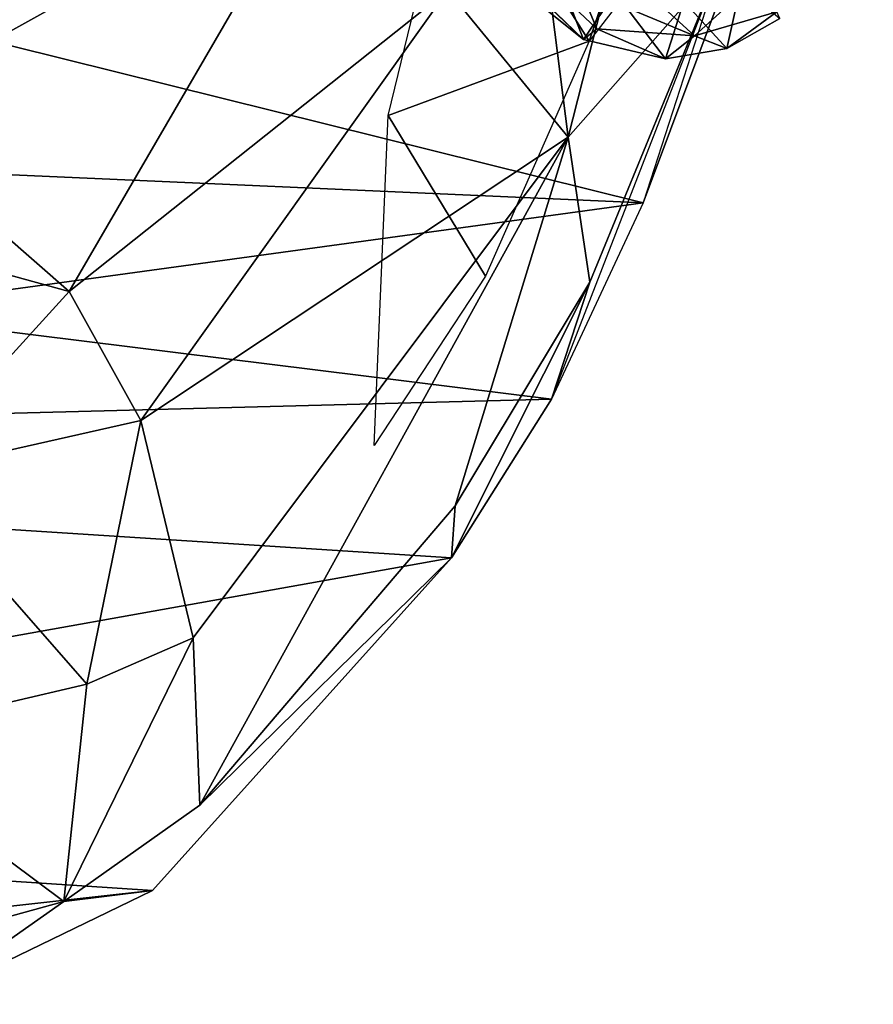
# Model space of a CAD drawing. Units: inches. Extents: x -14 to 10.4, y -12.9 to 12.9.
# Drawn here: x 7.1 to 9.7, y -12.6 to -9.6 of the extents above; entities that cross this region are included whole.
import ezdxf

# ---------------------------------------------------------------- set-up
doc = ezdxf.new("R2010")
doc.units = ezdxf.units.IN
doc.header["$MEASUREMENT"] = 0
doc.layers.add('SEAT-BASE', color=5, linetype='Continuous')
doc.layers.add('SEAT-UPHOLSTERY', color=5, linetype='Continuous')

msp = doc.modelspace()

# ---------------------------------------------------------------- linework, layer by layer
at = {"layer": 'SEAT-BASE'}
for points in [[(1.0476, -2.3503, 3.3076), (8.7015, -9.6159, 1.8789), (8.8062, -9.6988, 1.9114)], [(5.2228, -6.2495, 2.6502), (1.0476, -2.3503, 3.3076), (8.8062, -9.6988, 1.9114)], [(9.6771, -9.1998, 1.9506), (4.2368, -5.2146, 2.8606), (9.1395, -9.6875, 1.9564)], [(9.1395, -9.6875, 1.9564), (4.2368, -5.2146, 2.8606), (8.7949, -9.5439, 2.0062)], [(8.8458, -9.6669, 1.969), (5.2228, -6.2495, 2.6502), (8.8062, -9.6988, 1.9114)], [(8.8458, -9.6669, 1.969), (8.7949, -9.5439, 2.0062), (5.2228, -6.2495, 2.6502)], [(9.1395, -9.6875, 1.9564), (9.3874, -9.616, 1.9123), (9.6771, -9.1998, 1.9506)], [(8.7015, -9.6159, 1.8789), (8.7035, -9.4362, 0.4053), (8.8062, -9.6988, 1.9114)], [(8.8062, -9.6988, 1.9114), (8.7035, -9.4362, 0.4053), (8.9013, -9.5575, 0.3993)], [(8.7949, -9.5439, 2.0062), (8.8458, -9.6669, 1.969), (9.1395, -9.6875, 1.9564)], [(8.9013, -9.5575, 0.3993), (9.0525, -9.7565, 1.8927), (8.8062, -9.6988, 1.9114)], [(8.9013, -9.5575, 0.3993), (9.1079, -9.5846, 0.4018), (9.0525, -9.7565, 1.8927)], [(9.1079, -9.5846, 0.4018), (9.2785, -9.5357, 0.3962), (9.2372, -9.7263, 1.8756)], [(9.2785, -9.5357, 0.3962), (9.3962, -9.6353, 1.8239), (9.2372, -9.7263, 1.8756)], [(9.1079, -9.5846, 0.4018), (9.2372, -9.7263, 1.8756), (9.0525, -9.7565, 1.8927)], [(9.1395, -9.6875, 1.9564), (9.2372, -9.7263, 1.8756), (9.3874, -9.616, 1.9123)], [(9.3874, -9.616, 1.9123), (9.2372, -9.7263, 1.8756), (9.3962, -9.6353, 1.8239)], [(8.8062, -9.6988, 1.9114), (9.0525, -9.7565, 1.8927), (8.8458, -9.6669, 1.969)], [(9.0525, -9.7565, 1.8927), (9.1395, -9.6875, 1.9564), (8.8458, -9.6669, 1.969)], [(9.2372, -9.7263, 1.8756), (9.1395, -9.6875, 1.9564), (9.0525, -9.7565, 1.8927)]]:
    msp.add_3dface(points, dxfattribs=at)
at = {"layer": 'SEAT-UPHOLSTERY'}
for points in [[(9.1475, -8.4675, 15.2956), (8.6564, -9.1789, 16.4215), (8.7594, -9.9921, 16.6305)], [(8.7594, -9.9921, 16.6305), (9.2164, -9.4731, 15.2671), (9.1475, -8.4675, 15.2956)], [(8.8228, -9.7038, 15.7875), (8.4255, -9.0758, 15.6102), (9.1413, -8.7617, 14.9919)], [(9.1238, -9.3141, 15.1086), (8.8228, -9.7038, 15.7875), (9.1413, -8.7617, 14.9919)], [(6.8346, -8.8766, 17.7075), (5.9914, -9.7265, 21.7622), (7.5151, -8.9049, 17.4082)], [(7.5151, -8.9049, 17.4082), (5.9914, -9.7265, 21.7622), (6.643, -9.9168, 21.7852)], [(6.643, -9.9168, 21.7852), (8.0163, -9.1545, 17.3925), (7.5151, -8.9049, 17.4082)], [(8.2182, -9.9273, 16.5609), (8.4255, -9.0758, 15.6102), (8.8228, -9.7038, 15.7875)], [(8.0163, -9.1545, 17.3925), (6.643, -9.9168, 21.7852), (7.2592, -10.4565, 21.8067)], [(8.0163, -9.1545, 17.3925), (7.2592, -10.4565, 21.8067), (8.398, -9.5501, 17.3349)], [(8.398, -9.5501, 17.3349), (8.7594, -9.9921, 16.6305), (8.6564, -9.1789, 16.4215)], [(4.5571, -9.9937, 15.3421), (5.6564, -9.3622, 14.6288), (8.9857, -10.19, 15.8352)], [(8.9857, -10.19, 15.8352), (5.6564, -9.3622, 14.6288), (9.2286, -9.538, 15.1229)], [(8.9857, -10.19, 15.8352), (8.7097, -10.78, 16.82), (9.2164, -9.4731, 15.2671)], [(8.7097, -10.78, 16.82), (9.2164, -9.4731, 15.2671), (8.825, -10.4283, 16.4028)], [(8.7594, -9.9921, 16.6305), (8.825, -10.4283, 16.4028), (9.2164, -9.4731, 15.2671)], [(9.2164, -9.4731, 15.2671), (8.9857, -10.19, 15.8352), (9.2286, -9.538, 15.1229)], [(7.2592, -10.4565, 21.8067), (7.4748, -10.8441, 21.8143), (8.398, -9.5501, 17.3349)], [(7.4748, -10.8441, 21.8143), (8.7594, -9.9921, 16.6305), (8.398, -9.5501, 17.3349)], [(8.5116, -10.4097, 16.8645), (8.2182, -9.9273, 16.5609), (8.8228, -9.7038, 15.7875)], [(6.643, -9.9168, 21.7852), (6.6694, -10.2934, 22.8308), (7.2592, -10.4565, 21.8067)], [(8.1762, -10.9188, 18.3065), (8.2182, -9.9273, 16.5609), (8.5116, -10.4097, 16.8645)], [(8.9857, -10.19, 15.8352), (6.5928, -10.5174, 16.2148), (4.5571, -9.9937, 15.3421)], [(7.6324, -11.4969, 21.8198), (8.7594, -9.9921, 16.6305), (7.4748, -10.8441, 21.8143)], [(7.6524, -12, 21.8192), (8.7594, -9.9921, 16.6305), (7.6324, -11.4969, 21.8198)], [(8.4202, -11.1001, 18.14), (8.7594, -9.9921, 16.6305), (7.6524, -12, 21.8192)], [(8.7594, -9.9921, 16.6305), (8.4202, -11.1001, 18.14), (8.825, -10.4283, 16.4028)], [(8.7097, -10.78, 16.82), (6.5928, -10.5174, 16.2148), (8.9857, -10.19, 15.8352)], [(7.2592, -10.4565, 21.8067), (6.6694, -10.2934, 22.8308), (6.7591, -11.0054, 23.7002)], [(8.825, -10.4283, 16.4028), (8.4202, -11.1001, 18.14), (8.4092, -11.2565, 18.1241)], [(8.825, -10.4283, 16.4028), (8.4092, -11.2565, 18.1241), (8.7097, -10.78, 16.82)], [(7.4748, -10.8441, 21.8143), (7.2592, -10.4565, 21.8067), (6.7591, -11.0054, 23.7002)], [(8.7097, -10.78, 16.82), (3.2124, -10.9231, 17.3893), (6.5928, -10.5174, 16.2148)], [(8.7097, -10.78, 16.82), (8.4092, -11.2565, 18.1241), (3.2124, -10.9231, 17.3893)], [(6.7591, -11.0054, 23.7002), (7.3121, -11.6362, 23.0355), (7.4748, -10.8441, 21.8143)], [(7.6324, -11.4969, 21.8198), (7.4748, -10.8441, 21.8143), (7.3121, -11.6362, 23.0355)], [(3.2124, -10.9231, 17.3893), (8.4092, -11.2565, 18.1241), (4.0804, -12.0296, 21.214)], [(7.3121, -11.6362, 23.0355), (6.7591, -11.0054, 23.7002), (6.5926, -11.805, 24.2503)], [(7.6524, -12, 21.8192), (8.4092, -11.2565, 18.1241), (8.4202, -11.1001, 18.14)], [(4.0804, -12.0296, 21.214), (8.4092, -11.2565, 18.1241), (7.5099, -12.256, 22.2805)], [(7.2438, -12.289, 23.1723), (7.6324, -11.4969, 21.8198), (7.3121, -11.6362, 23.0355)], [(7.6524, -12, 21.8192), (7.6324, -11.4969, 21.8198), (7.2438, -12.289, 23.1723)], [(7.2438, -12.289, 23.1723), (7.3121, -11.6362, 23.0355), (6.5926, -11.805, 24.2503)], [(6.5926, -11.805, 24.2503), (6.3889, -12.5248, 24.4346), (7.2438, -12.289, 23.1723)], [(4.0804, -12.0296, 21.214), (7.5099, -12.256, 22.2805), (5.196, -12.5119, 23.2612)], [(5.196, -12.5119, 23.2612), (7.5099, -12.256, 22.2805), (6.8048, -12.5984, 23.9699)], [(7.2438, -12.289, 23.1723), (6.8048, -12.5984, 23.9699), (7.5099, -12.256, 22.2805)], [(6.3889, -12.5248, 24.4346), (6.8048, -12.5984, 23.9699), (7.2438, -12.289, 23.1723), (6.3889, -12.5248, 24.4346)]]:
    msp.add_3dface(points, dxfattribs=at)
for points, invisible_edges in [([(7.6524, -12, 21.8192), (7.5099, -12.256, 22.2805), (8.4092, -11.2565, 18.1241)], 1), ([(7.2438, -12.289, 23.1723), (7.5099, -12.256, 22.2805), (7.6524, -12, 21.8192)], 2)]:
    msp.add_3dface(points, dxfattribs=dict(at, invisible_edges=invisible_edges))

doc.saveas('drawing.dxf')
